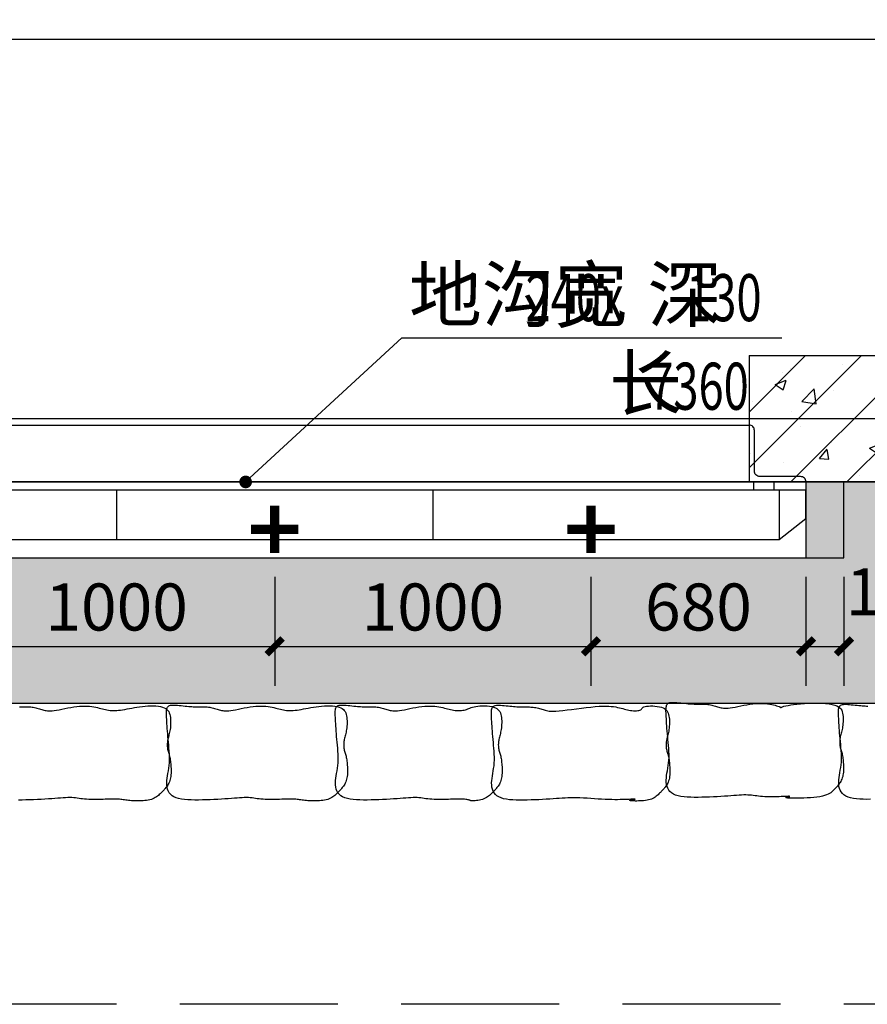
# Model space of a CAD drawing. Extents: x -425940 to 655905, y -75268 to 294065.
# Drawn here: x 528757 to 531437, y 111644 to 114757 of the extents above; entities that cross this region are included whole.
import ezdxf

# ---------------------------------------------------------------- set-up
doc = ezdxf.new("R2010")
doc.units = 0
doc.header["$LTSCALE"] = 1000
doc.header["$MEASUREMENT"] = 0
doc.linetypes.add('DASH', pattern=[0.35, 0.25, -0.1])
for name, color, linetype in [('215一般看线-土建看线-3', 3, 'Continuous'), ('AC-人防-战时封堵', 40, 'Continuous'), ('DIM_LEAD', 3, 'Continuous'), ('DOTE', 8, 'Continuous'), ('PUB_DIM', 3, 'Continuous'), ('PUB_HATCH', 8, 'Continuous'), ('PUB_TEXT', 7, 'Continuous'), ('SURFACE', 6, 'Continuous'), ('WALL', 2, 'Continuous'), ('人防战时设备', 9, 'Continuous'), ('人防门', 3, 'Continuous'), ('战时大样', 7, 'Continuous')]:
    doc.layers.add(name, color=color, linetype=linetype)
doc.styles.add('_TCH_DIM', font='SIMPLEX', dxfattribs={"bigfont": 'GBCBIG'})
doc.styles.add('_TCH_DIM_T3', font='SIMPLEX', dxfattribs={"width": 0.705882, "bigfont": 'GBCBIG'})
doc.dimstyles.new('_TCH_ARCH&&50', dxfattribs={"dimtxt": 148.75, "dimasz": 50, "dimexe": 125, "dimexo": 150, "dimgap": 50, "dimtad": 1, "dimdec": 0, "dimzin": 0, "dimdsep": 46, "dimtxsty": '_TCH_DIM_T3', "dimblk": 'ARCHTICK', "dimcen": 0.09, "dimclrt": 7, "dimazin": 2, "dimtfac": 1, "dimtdec": 0, "dimtix": 1, "dimtmove": 2, "dimatfit": 3, "dimfxl": 1, "dimtolj": 1, "dimtzin": 0, "dimarcsym": 0})

# ---------------------------------------------------------------- blocks, each defined once
blk = doc.blocks.new('dg')
at = {"layer": 'SURFACE', "const_width": 30, "flags": 128}
for points in [[(-6375441.8, -3531067.6), (-6375441.8, -3530917.6)], [(-6375516.8, -3530992.6), (-6375366.8, -3530992.6)]]:
    blk.add_lwpolyline(points, dxfattribs=at)
blk = doc.blocks.new('hshgfg')
at = {"layer": '人防门'}
for p, q in [((58578.5, -775482.9), (58578.5, -768122.9)), ((58578.5, -768122.9), (58818.5, -768122.9)), ((58818.5, -775482.9), (58818.5, -768122.9)), ((58398.5, -775302.9), (58398.5, -768302.9)), ((58398.5, -768302.9), (58578.5, -768302.9))]:
    blk.add_line(p, q, dxfattribs=at)
blk = doc.blocks.new('_ArchTick')
at = {"color": 0, "linetype": 'ByBlock', "const_width": 0.4}
blk.add_lwpolyline([(-0.5, -0.5), (0.5, 0.5)], dxfattribs=at)
blk = doc.blocks.new('*D1117')
at = {"layer": 'Defpoints', "color": 0, "transparency": 16777216}
for p in [(531243.3, 113145.6), (531363.3, 113145.6), (531363.3, 112775.7)]:
    blk.add_point(p, dxfattribs=at)
at = {"layer": 'PUB_DIM', "color": 0, "lineweight": -2, "transparency": 16777216}
for p, q in [((531243.3, 112995.6), (531243.3, 112650.7)), ((531363.3, 112995.6), (531363.3, 112650.7)), ((531243.3, 112775.7), (531363.3, 112775.7))]:
    blk.add_line(p, q, dxfattribs=at)
at = {"layer": 'PUB_DIM', "color": 0, "lineweight": -2, "transparency": 16777216, "xscale": 50, "yscale": 50, "zscale": 50, "rotation": 180}
blk.add_blockref('_ArchTick', (531243.3, 112775.7), dxfattribs=at)
at = {"layer": 'PUB_DIM', "color": 0, "lineweight": -2, "transparency": 16777216, "xscale": 50, "yscale": 50, "zscale": 50}
blk.add_blockref('_ArchTick', (531363.3, 112775.7), dxfattribs=at)
at = {"layer": 'PUB_DIM', "color": 7, "transparency": 16777216, "insert": (531538.3, 112948.2), "char_height": 148.75, "attachment_point": 5, "style": '_TCH_DIM_T3'}
blk.add_mtext('\\A1;120', dxfattribs=at)
blk = doc.blocks.new('*D1118')
at = {"layer": 'Defpoints', "color": 0, "transparency": 16777216}
for p in [(530563.3, 113145.6), (531243.3, 113145.6), (531243.3, 112775.7)]:
    blk.add_point(p, dxfattribs=at)
at = {"layer": 'PUB_DIM', "color": 0, "lineweight": -2, "transparency": 16777216}
for p, q in [((530563.3, 112995.6), (530563.3, 112650.7)), ((531243.3, 112995.6), (531243.3, 112650.7)), ((530563.3, 112775.7), (531243.3, 112775.7))]:
    blk.add_line(p, q, dxfattribs=at)
at = {"layer": 'PUB_DIM', "color": 0, "lineweight": -2, "transparency": 16777216, "xscale": 50, "yscale": 50, "zscale": 50, "rotation": 180}
blk.add_blockref('_ArchTick', (530563.3, 112775.7), dxfattribs=at)
at = {"layer": 'PUB_DIM', "color": 0, "lineweight": -2, "transparency": 16777216, "xscale": 50, "yscale": 50, "zscale": 50}
blk.add_blockref('_ArchTick', (531243.3, 112775.7), dxfattribs=at)
at = {"layer": 'PUB_DIM', "color": 7, "transparency": 16777216, "insert": (530903.3, 112900.1), "char_height": 148.75, "attachment_point": 5, "style": '_TCH_DIM_T3'}
blk.add_mtext('\\A1;680', dxfattribs=at)
blk = doc.blocks.new('*D1119')
at = {"layer": 'Defpoints', "color": 0, "transparency": 16777216}
for p in [(529563.3, 113145.6), (530563.3, 113145.6), (530563.3, 112775.7)]:
    blk.add_point(p, dxfattribs=at)
at = {"layer": 'PUB_DIM', "color": 0, "lineweight": -2, "transparency": 16777216}
for p, q in [((529563.3, 112995.6), (529563.3, 112650.7)), ((530563.3, 112995.6), (530563.3, 112650.7)), ((529563.3, 112775.7), (530563.3, 112775.7))]:
    blk.add_line(p, q, dxfattribs=at)
at = {"layer": 'PUB_DIM', "color": 0, "lineweight": -2, "transparency": 16777216, "xscale": 50, "yscale": 50, "zscale": 50, "rotation": 180}
blk.add_blockref('_ArchTick', (529563.3, 112775.7), dxfattribs=at)
at = {"layer": 'PUB_DIM', "color": 0, "lineweight": -2, "transparency": 16777216, "xscale": 50, "yscale": 50, "zscale": 50}
blk.add_blockref('_ArchTick', (530563.3, 112775.7), dxfattribs=at)
at = {"layer": 'PUB_DIM', "color": 7, "transparency": 16777216, "insert": (530063.3, 112900.1), "char_height": 148.75, "attachment_point": 5, "style": '_TCH_DIM_T3'}
blk.add_mtext('\\A1;1000', dxfattribs=at)
blk = doc.blocks.new('*D1120')
at = {"layer": 'Defpoints', "color": 0, "transparency": 16777216}
for p in [(528563.3, 113145.6), (529563.3, 113145.6), (529563.3, 112775.7)]:
    blk.add_point(p, dxfattribs=at)
at = {"layer": 'PUB_DIM', "color": 0, "lineweight": -2, "transparency": 16777216}
for p, q in [((528563.3, 112995.6), (528563.3, 112650.7)), ((529563.3, 112995.6), (529563.3, 112650.7)), ((528563.3, 112775.7), (529563.3, 112775.7))]:
    blk.add_line(p, q, dxfattribs=at)
at = {"layer": 'PUB_DIM', "color": 0, "lineweight": -2, "transparency": 16777216, "xscale": 50, "yscale": 50, "zscale": 50, "rotation": 180}
blk.add_blockref('_ArchTick', (528563.3, 112775.7), dxfattribs=at)
at = {"layer": 'PUB_DIM', "color": 0, "lineweight": -2, "transparency": 16777216, "xscale": 50, "yscale": 50, "zscale": 50}
blk.add_blockref('_ArchTick', (529563.3, 112775.7), dxfattribs=at)
at = {"layer": 'PUB_DIM', "color": 7, "transparency": 16777216, "insert": (529063.3, 112900.1), "char_height": 148.75, "attachment_point": 5, "style": '_TCH_DIM_T3'}
blk.add_mtext('\\A1;1000', dxfattribs=at)

msp = doc.modelspace()

# ---------------------------------------------------------------- hatches: boundary and pattern name
at = {"layer": 'PUB_HATCH'}
h = msp.add_hatch(dxfattribs=at)
h.set_pattern_fill('钢筋混凝土', color=256, scale=50, style=0)
h.set_pattern_definition([(45, (0, 0), (-88.388348, 88.388348), []), (50, (0, 0), (358.63009, -31.37607), [37.5, -412.5]), (355, (0, 0), (-69.37567, 376.09607), [30, -330]), (100.4514, (29.9, -2.6), (289.2547, 344.71977), [31.8701, -350.57106]), (46.1842, (0, 100), (533.62052, -82.7595), [56.25, -618.75]), (96.6356, (44.47, 93.1), (467.33135, 487.05894), [47.80514, -525.8565]), (351.1842, (0, 100), (467.331, 487.0593), [45, -495]), (21, (50, 75), (298.45353, -201.30945), [37.5, -412.5]), (326, (50, 75), (121.65767, 362.57502), [30, -330]), (71.4514, (74.87, 58.22), (420.11131, 161.26525), [31.8701, -350.57106]), (37.5, (0, 0), (6.079928, 166.446927), [0, -326, 0, -335, 0, -331.25]), (7.5, (0, 0), (131.53477, 197.205856), [0, -191, 0, -318.5, 0, -126.25]), (327.5, (-111.5, 0), (266.911218, -11.277436), [0, -125, 0, -390, 0, -517.5]), (317.5, (-161.5, 0), (291.59308, 50.05249), [0, -162.5, 0, -259, 0, -367.5])])
h.paths.add_polyline_path([(531063.3, 113295.6), (532063.3, 113295.6), (532363.3, 113695.6), (531063.3, 113695.6)])
at = {"layer": '人防战时设备'}
h = msp.add_hatch(dxfattribs=at)
h.set_pattern_fill('DOTS', color=256, scale=50, angle=-90, style=0)
h.set_pattern_definition([(270, (1297155.23, 203611.52), (79.375, -39.6875), [0, -79.375])])
h.paths.add_polyline_path([(523163.3, 113295.6), (523163.3, 112595.6), (532063.3, 112595.8), (532063.3, 113295.6), (531243.3, 113295.6), (531243.3, 113055.6), (523763.3, 113055.6), (523763.3, 113295.6)])

# ---------------------------------------------------------------- linework, layer by layer
at = {"layer": '215一般看线-土建看线-3'}
for p, q in [((531078.3, 113269.6), (531078.3, 113295.6)), ((531143.3, 113269.6), (531143.3, 113295.6))]:
    msp.add_line(p, q, dxfattribs=at)
at = {"layer": '215一般看线-土建看线-3', "linetype": 'Continuous'}
for p, q in [((529063.3, 113269.6), (529063.3, 113113.6)), ((530063.3, 113269.6), (530063.3, 113113.6)), ((531158.3, 113269.6), (531158.3, 113113.6))]:
    msp.add_line(p, q, dxfattribs=at)
at = {"layer": '215一般看线-土建看线-3'}
msp.add_lwpolyline([(531097.3, 113312.6, -0.414214), (531080.3, 113329.6), (531080.3, 113458.6, 0.414214), (531063.3, 113475.6), (531063.3, 113295.6), (531243.3, 113295.6, 0.414214), (531226.3, 113312.6)], format="xyb", close=True, dxfattribs=at)
at = {"layer": 'AC-人防-战时封堵'}
msp.add_lwpolyline([(531363.3, 113055.6), (531363.3, 113295.6), (523763.3, 113295.6), (523763.3, 113055.6)], close=True, dxfattribs=at)
at = {"layer": 'DIM_LEAD'}
for p, q in [((529471.3, 113295.6), (529965.4, 113751.4)), ((529965.4, 113751.4), (531167, 113751.4))]:
    msp.add_line(p, q, dxfattribs=at)
at = {"layer": 'DIM_LEAD', "const_width": 20}
msp.add_lwpolyline([(529464, 113288.9, 1), (529478.7, 113302.4, 1)], format="xyb", close=True, dxfattribs=at)
at = {"layer": 'DOTE', "linetype": 'Continuous'}
msp.add_line((522663.3, 114695.6), (532563.3, 114695.6), dxfattribs=at)
at = {"layer": 'DOTE'}
msp.add_line((532563.3, 113495.6), (522663.3, 113495.6), dxfattribs=at)
at = {"layer": 'WALL'}
for p, q in [((531063.3, 113695.6), (532363.3, 113695.6)), ((531063.3, 113695.6), (531063.3, 113295.6)), ((531063.3, 113295.6), (532063.3, 113295.6))]:
    msp.add_line(p, q, dxfattribs=at)
at = {"layer": 'WALL', "linetype": 'Continuous'}
msp.add_lwpolyline([(523883.3, 113179.6), (523968.3, 113113.6), (531158.3, 113113.6), (531243.3, 113179.6), (531243.3, 113269.6), (523883.3, 113269.6)], close=True, dxfattribs=at)
at = {"layer": '人防战时设备'}
for points in [[(532063.3, 112595.8), (532063.3, 113295.6), (523163.3, 113295.6), (523163.3, 112595.6)], [(529790.5, 112555.9), (529791.3, 112550.8), (529791.8, 112545.5), (529792.1, 112539.9), (529792.2, 112534.3), (529792, 112528.8), (529791.7, 112523.3), (529791.1, 112518), (529790.5, 112513), (529789.7, 112508.3), (529788.8, 112504), (529787.9, 112499.9), (529786.9, 112496), (529786, 112492.3), (529785, 112488.7), (529784.2, 112485.2), (529783.4, 112481.7), (529782.7, 112478.1), (529782.2, 112474.6), (529781.8, 112471.1), (529781.5, 112467.5), (529781.4, 112464), (529781.5, 112460.6), (529781.7, 112457.2), (529782.1, 112453.9), (529782.7, 112450.7), (529783.4, 112447.5), (529784.2, 112444.4), (529785.1, 112441.2), (529786.1, 112438), (529787, 112434.8), (529788, 112431.5), (529788.9, 112428.1), (529789.7, 112424.5), (529790.4, 112420.7), (529791, 112416.8), (529791.6, 112412.8), (529792, 112408.5), (529792.4, 112404.1), (529792.8, 112399.6), (529793.1, 112394.8), (529793.3, 112389.9), (529793.4, 112384.8), (529793.4, 112379.7), (529793.3, 112374.6), (529793, 112369.6), (529792.5, 112364.6), (529791.8, 112359.9), (529790.8, 112355.4), (529789.6, 112351.2), (529788.1, 112347.3), (529786.5, 112343.6), (529784.7, 112340.2), (529782.8, 112337.1), (529780.9, 112334.1), (529778.9, 112331.4), (529776.9, 112328.9), (529775, 112326.6), (529773.1, 112324.4), (529771.3, 112322.3), (529769.4, 112320.2), (529767.4, 112318.2), (529765.4, 112316.2), (529763.3, 112314), (529761.1, 112311.8), (529758.7, 112309.4), (529756.2, 112307), (529753.4, 112304.5), (529750.4, 112302), (529747.2, 112299.6), (529743.6, 112297.3), (529739.8, 112295.2), (529735.6, 112293.4), (529731.1, 112291.8), (529726.2, 112290.6), (529721.2, 112289.6), (529715.9, 112288.8), (529710.5, 112288.2), (529705, 112287.7), (529699.5, 112287.4), (529694, 112287.3), (529688.6, 112287.2), (529683.3, 112287.2), (529678.1, 112287.3), (529673, 112287.5), (529668.1, 112287.7), (529663.3, 112288), (529658.7, 112288.4), (529654.3, 112288.9), (529650, 112289.4), (529645.9, 112289.9), (529641.9, 112290.5), (529638, 112291.1), (529634.2, 112291.6), (529630.4, 112292.1), (529626.7, 112292.5), (529623, 112292.8), (529619.2, 112292.9), (529615.3, 112293), (529611.2, 112293), (529606.9, 112292.9), (529602.2, 112292.8), (529597.2, 112292.6), (529591.6, 112292.3), (529585.5, 112292.1), (529578.8, 112291.9), (529571.6, 112291.7), (529564.1, 112291.5), (529556.4, 112291.4), (529548.6, 112291.4), (529540.9, 112291.5), (529533.5, 112291.7), (529526.5, 112292.1), (529519.9, 112292.7), (529513.8, 112293.4), (529508.1, 112294.1), (529502.5, 112294.9), (529497, 112295.7), (529491.5, 112296.4), (529485.9, 112296.9), (529480, 112297.3), (529473.7, 112297.4), (529467.1, 112297.3), (529460, 112297), (529452.4, 112296.6), (529444.3, 112296.1), (529435.6, 112295.5), (529426.3, 112294.8), (529416.4, 112294), (529405.8, 112293.3), (529394.6, 112292.6), (529382.9, 112291.9), (529371, 112291.3), (529358.8, 112290.8), (529346.6, 112290.4), (529334.4, 112290), (529322.3, 112289.8), (529310.5, 112289.8), (529299.2, 112290), (529288.3, 112290.5), (529278, 112291.3), (529268.3, 112292.6), (529259.5, 112294.4), (529251.5, 112296.8), (529244.5, 112299.9), (529238.6, 112303.6), (529233.6, 112308), (529229.6, 112313), (529226.5, 112318.5), (529224.3, 112324.5), (529222.8, 112330.8), (529221.9, 112337.5), (529221.8, 112344.4), (529222.1, 112351.5), (529223, 112358.8), (529224.1, 112366.4), (529225.5, 112374.1), (529226.9, 112382), (529228.2, 112390.2), (529229.3, 112398.7), (529230.2, 112407.4), (529230.5, 112416.4), (529230.5, 112425.5), (529230.2, 112434.9), (529229.7, 112444.3), (529228.9, 112453.7), (529228.1, 112463.2), (529227.2, 112472.5), (529226.3, 112481.7), (529225.5, 112490.6), (529224.8, 112499.4), (529224.1, 112507.8), (529223.5, 112516), (529223, 112523.8), (529222.6, 112531.3), (529222.1, 112538.3), (529221.8, 112545), (529221.4, 112551.1), (529221.1, 112556.9), (529221, 112562.2), (529221, 112567), (529221.1, 112571.3), (529221.5, 112575.2), (529222.1, 112578.5), (529223.1, 112581.4), (529224.3, 112583.9), (529225.9, 112585.9), (529228, 112587.4), (529230.4, 112588.6), (529233.3, 112589.4), (529236.7, 112589.9), (529240.7, 112590.2), (529245.2, 112590.2), (529250.2, 112589.9), (529255.7, 112589.6), (529261.6, 112589), (529267.6, 112588.4), (529273.8, 112587.8), (529279.8, 112587.1), (529285.7, 112586.5), (529291.3, 112586), (529296.5, 112585.5), (529301.3, 112585.2), (529305.8, 112585), (529310, 112584.8), (529314.1, 112584.7), (529318, 112584.7), (529321.8, 112584.7), (529325.7, 112584.7), (529329.6, 112584.7), (529333.5, 112584.7), (529337.5, 112584.6), (529341.6, 112584.5), (529345.6, 112584.3), (529349.6, 112584), (529353.6, 112583.6), (529357.6, 112583.1), (529361.6, 112582.4), (529365.6, 112581.6), (529369.5, 112580.7), (529373.3, 112579.7), (529377.1, 112578.6), (529380.8, 112577.5), (529384.4, 112576.4), (529388, 112575.3), (529391.5, 112574.2), (529395, 112573.3), (529398.7, 112572.4), (529402.7, 112571.8), (529407.1, 112571.4), (529412, 112571.4), (529417.7, 112571.7), (529424.1, 112572.4), (529431.5, 112573.6), (529439.6, 112575.2), (529448.3, 112577), (529457.5, 112578.9), (529466.9, 112580.9), (529476.4, 112582.7), (529485.9, 112584.3), (529495.1, 112585.6), (529504, 112586.5), (529512.5, 112587), (529520.6, 112587.1), (529528.3, 112586.8), (529535.6, 112586.3), (529542.5, 112585.5), (529549.1, 112584.5), (529555.2, 112583.4), (529560.9, 112582.1), (529566.3, 112580.8), (529571.5, 112579.4), (529576.4, 112578.1), (529581.3, 112576.8), (529586, 112575.6), (529590.7, 112574.5), (529595.5, 112573.7), (529600.4, 112573.1), (529605.5, 112572.7), (529610.7, 112572.6), (529616.1, 112572.7), (529621.8, 112573), (529627.7, 112573.6), (529633.9, 112574.3), (529640.4, 112575.3), (529647.2, 112576.5), (529654.3, 112577.8), (529661.8, 112579.3), (529669.5, 112580.8), (529677.4, 112582.2), (529685.6, 112583.6), (529694.1, 112584.9), (529702.7, 112586), (529711.5, 112586.8), (529720.3, 112587.4), (529729, 112587.7), (529737.5, 112587.6), (529745.7, 112587.2), (529753.3, 112586.5), (529760.3, 112585.3), (529766.6, 112583.7), (529772, 112581.7), (529776.5, 112579.2), (529780.3, 112576.3), (529783.4, 112573), (529785.9, 112569.3), (529787.8, 112565.2), (529789.3, 112560.7)], [(530279.5, 112555.9), (530280.3, 112550.8), (530280.8, 112545.5), (530281.1, 112539.9), (530281.2, 112534.3), (530281, 112528.8), (530280.7, 112523.3), (530280.1, 112518), (530279.5, 112513), (530278.7, 112508.3), (530277.8, 112504), (530276.9, 112499.9), (530275.9, 112496), (530275, 112492.3), (530274, 112488.7), (530273.2, 112485.2), (530272.4, 112481.7), (530271.7, 112478.1), (530271.2, 112474.6), (530270.8, 112471.1), (530270.5, 112467.5), (530270.4, 112464), (530270.5, 112460.6), (530270.7, 112457.2), (530271.1, 112453.9), (530271.6, 112450.7), (530272.4, 112447.5), (530273.2, 112444.4), (530274.1, 112441.2), (530275.1, 112438), (530276, 112434.8), (530277, 112431.5), (530277.9, 112428.1), (530278.7, 112424.5), (530279.4, 112420.7), (530280, 112416.8), (530280.6, 112412.8), (530281, 112408.5), (530281.4, 112404.1), (530281.8, 112399.6), (530282.1, 112394.8), (530282.3, 112389.9), (530282.4, 112384.8), (530282.4, 112379.7), (530282.3, 112374.6), (530282, 112369.6), (530281.5, 112364.6), (530280.8, 112359.9), (530279.8, 112355.4), (530278.6, 112351.2), (530277.1, 112347.3), (530275.5, 112343.6), (530273.7, 112340.2), (530271.8, 112337.1), (530269.9, 112334.1), (530267.9, 112331.4), (530265.9, 112328.9), (530264, 112326.6), (530262.1, 112324.4), (530260.3, 112322.3), (530258.4, 112320.2), (530256.4, 112318.2), (530254.4, 112316.2), (530252.3, 112314), (530250.1, 112311.8), (530247.7, 112309.4), (530245.2, 112307), (530242.4, 112304.5), (530239.4, 112302), (530236.2, 112299.6), (530232.6, 112297.3), (530228.8, 112295.2), (530224.6, 112293.4), (530220.1, 112291.8), (530215.4, 112290.6), (530210.5, 112289.6), (530205.8, 112288.8), (530201.3, 112288.2), (530197.1, 112287.7), (530193.4, 112287.4), (530190.4, 112287.3), (530188.1, 112287.2), (530186.4, 112287.2), (530185.2, 112287.3), (530184.3, 112287.5), (530183.6, 112287.7), (530182.8, 112288), (530181.8, 112288.4), (530180.4, 112288.9), (530178.6, 112289.4), (530176.4, 112289.9), (530173.7, 112290.5), (530170.7, 112291.1), (530167.4, 112291.6), (530163.9, 112292.1), (530160.3, 112292.5), (530156.6, 112292.8), (530152.8, 112292.9), (530148.9, 112293), (530144.8, 112293), (530140.5, 112292.9), (530135.9, 112292.8), (530130.8, 112292.6), (530125.2, 112292.3), (530119.1, 112292.1), (530112.4, 112291.9), (530105.2, 112291.7), (530097.7, 112291.5), (530090, 112291.4), (530082.2, 112291.4), (530074.5, 112291.5), (530067.1, 112291.7), (530060.1, 112292.1), (530053.5, 112292.7), (530047.5, 112293.4), (530041.7, 112294.1), (530036.1, 112294.9), (530030.6, 112295.7), (530025.1, 112296.4), (530019.5, 112296.9), (530013.6, 112297.3), (530007.4, 112297.4), (530000.7, 112297.3), (529993.6, 112297), (529986, 112296.6), (529977.9, 112296.1), (529969.2, 112295.5), (529960, 112294.8), (529950, 112294), (529939.4, 112293.3), (529928.2, 112292.6), (529916.6, 112291.9), (529904.6, 112291.3), (529892.4, 112290.8), (529880.2, 112290.4), (529868, 112290), (529855.9, 112289.8), (529844.2, 112289.8), (529832.8, 112290), (529821.9, 112290.5), (529811.6, 112291.3), (529802, 112292.6), (529793.1, 112294.4), (529785.1, 112296.8), (529778.1, 112299.9), (529772.2, 112303.6), (529767.2, 112308), (529763.3, 112313), (529760.2, 112318.5), (529757.9, 112324.5), (529756.4, 112330.8), (529755.6, 112337.5), (529755.4, 112344.4), (529755.8, 112351.5), (529756.6, 112358.8), (529757.7, 112366.4), (529759.1, 112374.1), (529760.5, 112382), (529761.8, 112390.2), (529763, 112398.7), (529763.8, 112407.4), (529764.2, 112416.4), (529764.2, 112425.5), (529763.8, 112434.9), (529763.3, 112444.3), (529762.5, 112453.7), (529761.7, 112463.2), (529760.8, 112472.5), (529759.9, 112481.7), (529759.1, 112490.6), (529758.4, 112499.4), (529757.7, 112507.8), (529757.2, 112516), (529756.6, 112523.8), (529756.2, 112531.3), (529755.8, 112538.3), (529755.4, 112545), (529755, 112551.1), (529754.8, 112556.9), (529754.6, 112562.2), (529754.6, 112567), (529754.7, 112571.3), (529755.1, 112575.2), (529755.7, 112578.5), (529756.7, 112581.4), (529757.9, 112583.9), (529759.6, 112585.9), (529761.6, 112587.4), (529764, 112588.6), (529766.9, 112589.4), (529770.4, 112589.9), (529774.3, 112590.2), (529778.8, 112590.2), (529783.8, 112589.9), (529789.3, 112589.6), (529795.2, 112589), (529801.3, 112588.4), (529807.4, 112587.8), (529813.5, 112587.1), (529819.4, 112586.5), (529824.9, 112586), (529830.1, 112585.5), (529834.9, 112585.2), (529839.4, 112585), (529843.6, 112584.8), (529847.7, 112584.7), (529851.6, 112584.7), (529855.5, 112584.7), (529859.3, 112584.7), (529863.2, 112584.7), (529867.2, 112584.7), (529871.2, 112584.6), (529875.2, 112584.5), (529879.2, 112584.3), (529883.2, 112584), (529887.3, 112583.6), (529891.3, 112583.1), (529895.2, 112582.4), (529899.2, 112581.6), (529903.1, 112580.7), (529906.9, 112579.7), (529910.7, 112578.6), (529914.4, 112577.5), (529918.1, 112576.4), (529921.6, 112575.3), (529925.1, 112574.2), (529928.6, 112573.3), (529932.3, 112572.4), (529936.3, 112571.8), (529940.7, 112571.4), (529945.7, 112571.4), (529951.3, 112571.7), (529957.8, 112572.4), (529965.1, 112573.6), (529973.2, 112575.2), (529981.9, 112577), (529991.1, 112578.9), (530000.5, 112580.9), (530010, 112582.7), (530019.5, 112584.3), (530028.8, 112585.6), (530037.6, 112586.5), (530046.1, 112587), (530054.2, 112587.1), (530061.9, 112586.8), (530069.2, 112586.3), (530076.1, 112585.5), (530082.7, 112584.5), (530088.8, 112583.4), (530094.5, 112582.1), (530100, 112580.8), (530105.1, 112579.4), (530110.1, 112578.1), (530114.9, 112576.8), (530119.6, 112575.6), (530124.4, 112574.5), (530129.1, 112573.7), (530134, 112573.1), (530139, 112572.7), (530143.9, 112572.6), (530148.8, 112572.7), (530153.6, 112573), (530158.2, 112573.6), (530162.5, 112574.3), (530166.6, 112575.3), (530170.3, 112576.5), (530173.8, 112577.8), (530177.2, 112579.3), (530180.8, 112580.8), (530184.6, 112582.2), (530188.8, 112583.6), (530193.6, 112584.9), (530199.1, 112586), (530205.4, 112586.8), (530212.4, 112587.4), (530219.8, 112587.7), (530227.5, 112587.6), (530235.1, 112587.2), (530242.4, 112586.5), (530249.4, 112585.3), (530255.6, 112583.7), (530261, 112581.7), (530265.5, 112579.2), (530269.3, 112576.3), (530272.4, 112573), (530274.9, 112569.3), (530276.8, 112565.2), (530278.3, 112560.7)], [(530810, 112555.5), (530810.8, 112550.4), (530811.3, 112545), (530811.6, 112539.5), (530811.7, 112533.9), (530811.5, 112528.3), (530811.2, 112522.8), (530810.6, 112517.5), (530810, 112512.5), (530809.2, 112507.9), (530808.3, 112503.5), (530807.4, 112499.4), (530806.4, 112495.5), (530805.5, 112491.8), (530804.5, 112488.2), (530803.7, 112484.7), (530802.9, 112481.2), (530802.2, 112477.7), (530801.7, 112474.1), (530801.3, 112470.6), (530801, 112467.1), (530800.9, 112463.6), (530801, 112460.1), (530801.2, 112456.8), (530801.6, 112453.4), (530802.2, 112450.2), (530802.9, 112447), (530803.7, 112443.9), (530804.6, 112440.8), (530805.6, 112437.6), (530806.5, 112434.4), (530807.5, 112431), (530808.4, 112427.6), (530809.2, 112424), (530809.9, 112420.3), (530810.5, 112416.4), (530811.1, 112412.3), (530811.5, 112408.1), (530811.9, 112403.7), (530812.3, 112399.1), (530812.6, 112394.3), (530812.8, 112389.4), (530812.9, 112384.4), (530812.9, 112379.3), (530812.8, 112374.2), (530812.5, 112369.1), (530812, 112364.2), (530811.3, 112359.4), (530810.3, 112354.9), (530809.1, 112350.7), (530807.6, 112346.8), (530806, 112343.2), (530804.2, 112339.8), (530802.3, 112336.6), (530800.4, 112333.7), (530798.4, 112331), (530796.4, 112328.5), (530794.5, 112326.1), (530792.6, 112323.9), (530790.8, 112321.8), (530788.9, 112319.8), (530786.9, 112317.8), (530784.9, 112315.7), (530782.8, 112313.6), (530780.6, 112311.4), (530778.2, 112309), (530775.7, 112306.5), (530772.9, 112304), (530769.9, 112301.5), (530766.7, 112299.1), (530763.1, 112296.9), (530759.3, 112294.8), (530755.1, 112292.9), (530750.6, 112291.4), (530745.7, 112290.1), (530740.7, 112289.1), (530735.4, 112288.3), (530730, 112287.7), (530724.5, 112287.3), (530719, 112287), (530713.5, 112286.8), (530708.1, 112286.7), (530703, 112286.7), (530698.2, 112286.8), (530694.1, 112287), (530690.6, 112287.3), (530688, 112287.6), (530686.4, 112288), (530685.9, 112288.4), (530686.8, 112288.9), (530688.6, 112289.5), (530691.1, 112290), (530694, 112290.6), (530697, 112291.1), (530699.8, 112291.6), (530702, 112292), (530703.3, 112292.3), (530703.5, 112292.5), (530702.7, 112292.6), (530700.8, 112292.5), (530697.9, 112292.5), (530694.1, 112292.3), (530689.5, 112292.1), (530684.1, 112291.9), (530678, 112291.7), (530671.3, 112291.4), (530664, 112291.2), (530656, 112291), (530647.5, 112290.9), (530638.4, 112290.9), (530628.9, 112291), (530618.7, 112291.3), (530608.1, 112291.7), (530597.1, 112292.2), (530585.7, 112292.9), (530574.1, 112293.7), (530562.5, 112294.5), (530551, 112295.2), (530539.7, 112295.9), (530528.7, 112296.5), (530518.3, 112296.8), (530508.5, 112296.9), (530499.2, 112296.9), (530490.2, 112296.6), (530481.3, 112296.2), (530472.4, 112295.6), (530463.3, 112295), (530453.9, 112294.3), (530443.9, 112293.6), (530433.3, 112292.9), (530422.1, 112292.2), (530410.5, 112291.5), (530398.5, 112290.9), (530386.3, 112290.4), (530374.1, 112289.9), (530361.9, 112289.6), (530349.8, 112289.4), (530338, 112289.4), (530326.7, 112289.5), (530315.8, 112290), (530305.5, 112290.9), (530295.8, 112292.2), (530287, 112294), (530279, 112296.4), (530272, 112299.4), (530266.1, 112303.1), (530261.1, 112307.5), (530257.1, 112312.5), (530254, 112318.1), (530251.8, 112324), (530250.3, 112330.4), (530249.4, 112337), (530249.3, 112344), (530249.7, 112351.1), (530250.5, 112358.4), (530251.6, 112365.9), (530253, 112373.6), (530254.4, 112381.6), (530255.7, 112389.8), (530256.8, 112398.2), (530257.7, 112406.9), (530258, 112415.9), (530258.1, 112425.1), (530257.7, 112434.4), (530257.2, 112443.8), (530256.4, 112453.3), (530255.6, 112462.7), (530254.7, 112472), (530253.8, 112481.2), (530253, 112490.2), (530252.3, 112498.9), (530251.6, 112507.4), (530251, 112515.5), (530250.5, 112523.3), (530250.1, 112530.8), (530249.6, 112537.9), (530249.3, 112544.5), (530248.9, 112550.7), (530248.7, 112556.4), (530248.5, 112561.7), (530248.5, 112566.5), (530248.6, 112570.8), (530249, 112574.7), (530249.6, 112578.1), (530250.6, 112581), (530251.8, 112583.4), (530253.4, 112585.4), (530255.5, 112587), (530257.9, 112588.1), (530260.8, 112589), (530264.2, 112589.5), (530268.2, 112589.7), (530272.7, 112589.7), (530277.7, 112589.5), (530283.2, 112589.1), (530289.1, 112588.6), (530295.1, 112588), (530301.3, 112587.3), (530307.3, 112586.7), (530313.2, 112586.1), (530318.8, 112585.5), (530324, 112585.1), (530328.8, 112584.8), (530333.3, 112584.5), (530337.5, 112584.4), (530341.6, 112584.3), (530345.5, 112584.2), (530349.3, 112584.2), (530353.2, 112584.2), (530357.1, 112584.2), (530361.1, 112584.2), (530365, 112584.1), (530369.1, 112584), (530373.1, 112583.8), (530377.1, 112583.5), (530381.1, 112583.1), (530385.2, 112582.6), (530389.1, 112581.9), (530393.1, 112581.1), (530397, 112580.2), (530400.8, 112579.2), (530404.6, 112578.2), (530408.3, 112577.1), (530411.9, 112576), (530415.5, 112574.9), (530419, 112573.8), (530422.7, 112572.8), (530426.8, 112572), (530431.5, 112571.3), (530437.2, 112571), (530444.1, 112570.9), (530452.5, 112571.2), (530462.5, 112572), (530474.3, 112573.1), (530487.8, 112574.7), (530502.3, 112576.5), (530517.5, 112578.5), (530533, 112580.4), (530548.3, 112582.3), (530563.1, 112583.9), (530576.8, 112585.2), (530589.3, 112586.1), (530600.5, 112586.5), (530610.5, 112586.6), (530619.5, 112586.4), (530627.6, 112585.8), (530634.9, 112585.1), (530641.6, 112584.1), (530647.7, 112582.9), (530653.4, 112581.7), (530658.9, 112580.3), (530664, 112579), (530669, 112577.6), (530673.8, 112576.3), (530678.5, 112575.1), (530683.3, 112574.1), (530688, 112573.2), (530692.9, 112572.6), (530697.8, 112572.3), (530702.6, 112572.1), (530707.1, 112572.2), (530711.3, 112572.6), (530715.1, 112573.1), (530718.3, 112573.9), (530720.7, 112574.9), (530722.5, 112576), (530723.7, 112577.4), (530724.6, 112578.8), (530725.5, 112580.3), (530726.7, 112581.8), (530728.3, 112583.2), (530730.8, 112584.4), (530734.4, 112585.5), (530739.1, 112586.4), (530744.9, 112586.9), (530751.5, 112587.2), (530758.6, 112587.2), (530765.8, 112586.8), (530773, 112586), (530779.9, 112584.8), (530786.1, 112583.3), (530791.5, 112581.2), (530796, 112578.7), (530799.8, 112575.8), (530802.9, 112572.5), (530805.4, 112568.8), (530807.3, 112564.7), (530808.8, 112560.3)], [(531359.1, 112564.4), (531360, 112559.3), (531360.5, 112553.9), (531360.8, 112548.4), (531360.8, 112542.8), (531360.7, 112537.2), (531360.3, 112531.8), (531359.8, 112526.5), (531359.1, 112521.5), (531358.4, 112516.8), (531357.5, 112512.4), (531356.5, 112508.3), (531355.6, 112504.5), (531354.6, 112500.8), (531353.7, 112497.2), (531352.8, 112493.6), (531352, 112490.1), (531351.4, 112486.6), (531350.8, 112483.1), (531350.4, 112479.5), (531350.2, 112476), (531350.1, 112472.5), (531350.1, 112469.1), (531350.3, 112465.7), (531350.7, 112462.4), (531351.3, 112459.1), (531352, 112456), (531352.9, 112452.8), (531353.8, 112449.7), (531354.7, 112446.5), (531355.7, 112443.3), (531356.6, 112440), (531357.5, 112436.5), (531358.3, 112432.9), (531359, 112429.2), (531359.7, 112425.3), (531360.2, 112421.2), (531360.7, 112417), (531361.1, 112412.6), (531361.4, 112408), (531361.7, 112403.3), (531361.9, 112398.3), (531362, 112393.3), (531362, 112388.2), (531361.9, 112383.1), (531361.6, 112378), (531361.1, 112373.1), (531360.4, 112368.4), (531359.5, 112363.9), (531358.2, 112359.7), (531356.8, 112355.7), (531355.1, 112352.1), (531353.4, 112348.7), (531351.5, 112345.5), (531349.5, 112342.6), (531347.5, 112339.9), (531345.6, 112337.4), (531343.7, 112335.1), (531341.8, 112332.9), (531339.9, 112330.8), (531338, 112328.7), (531336.1, 112326.7), (531334.1, 112324.6), (531332, 112322.5), (531329.8, 112320.3), (531327.4, 112317.9), (531324.7, 112315.4), (531321.6, 112312.9), (531317.9, 112310.5), (531313.6, 112308.1), (531308.5, 112305.8), (531302.4, 112303.7), (531295.3, 112301.9), (531287, 112300.3), (531277.8, 112299), (531267.9, 112298), (531257.6, 112297.2), (531247.2, 112296.6), (531236.9, 112296.2), (531227, 112295.9), (531217.7, 112295.7), (531209.4, 112295.7), (531202, 112295.7), (531195.6, 112295.8), (531190.3, 112295.9), (531186, 112296.2), (531182.8, 112296.5), (531180.8, 112296.9), (531179.9, 112297.3), (531180.1, 112297.9), (531181.3, 112298.4), (531183.1, 112299), (531185.2, 112299.5), (531187.5, 112300.1), (531189.5, 112300.5), (531191.1, 112300.9), (531191.8, 112301.2), (531191.6, 112301.4), (531190.4, 112301.5), (531188.3, 112301.5), (531185.2, 112301.4), (531181.4, 112301.2), (531176.7, 112301), (531171.3, 112300.8), (531165.2, 112300.6), (531158.5, 112300.3), (531151.3, 112300.1), (531143.8, 112300), (531136, 112299.8), (531128.3, 112299.8), (531120.6, 112299.9), (531113.2, 112300.2), (531106.1, 112300.6), (531099.6, 112301.1), (531093.5, 112301.8), (531087.7, 112302.6), (531082.2, 112303.4), (531076.7, 112304.2), (531071.2, 112304.8), (531065.6, 112305.4), (531059.7, 112305.7), (531053.4, 112305.9), (531046.8, 112305.8), (531039.7, 112305.5), (531032.1, 112305.1), (531024, 112304.6), (531015.3, 112303.9), (531006, 112303.2), (530996.1, 112302.5), (530985.5, 112301.8), (530974.3, 112301.1), (530962.6, 112300.4), (530950.7, 112299.8), (530938.5, 112299.3), (530926.2, 112298.8), (530914, 112298.5), (530902, 112298.3), (530890.2, 112298.3), (530878.9, 112298.5), (530868, 112299), (530857.7, 112299.8), (530848, 112301.1), (530839.2, 112302.9), (530831.2, 112305.3), (530824.2, 112308.3), (530818.3, 112312.1), (530813.3, 112316.5), (530809.3, 112321.5), (530806.2, 112327), (530804, 112332.9), (530802.4, 112339.3), (530801.6, 112346), (530801.4, 112352.9), (530801.8, 112360), (530802.7, 112367.3), (530803.8, 112374.8), (530805.2, 112382.6), (530806.6, 112390.5), (530807.9, 112398.7), (530809, 112407.2), (530809.8, 112415.9), (530810.2, 112424.8), (530810.2, 112434), (530809.9, 112443.3), (530809.4, 112452.8), (530808.6, 112462.2), (530807.8, 112471.6), (530806.8, 112481), (530806, 112490.1), (530805.2, 112499.1), (530804.4, 112507.8), (530803.8, 112516.3), (530803.2, 112524.4), (530802.7, 112532.3), (530802.2, 112539.7), (530801.8, 112546.8), (530801.4, 112553.4), (530801.1, 112559.6), (530800.8, 112565.3), (530800.7, 112570.6), (530800.6, 112575.4), (530800.8, 112579.8), (530801.2, 112583.6), (530801.8, 112587), (530802.7, 112589.9), (530804, 112592.3), (530805.6, 112594.3), (530807.7, 112595.9), (530810.1, 112597.1), (530813, 112597.9), (530816.4, 112598.4), (530820.4, 112598.6), (530824.8, 112598.6), (530829.9, 112598.4), (530835.4, 112598), (530841.3, 112597.5), (530847.3, 112596.9), (530853.5, 112596.2), (530859.5, 112595.6), (530865.4, 112595), (530871, 112594.4), (530876.2, 112594), (530881, 112593.7), (530885.5, 112593.5), (530889.7, 112593.3), (530893.8, 112593.2), (530897.7, 112593.2), (530901.5, 112593.1), (530905.4, 112593.1), (530909.3, 112593.1), (530913.2, 112593.1), (530917.2, 112593.1), (530921.2, 112592.9), (530925.3, 112592.8), (530929.3, 112592.5), (530933.3, 112592.1), (530937.3, 112591.5), (530941.3, 112590.9), (530945.3, 112590), (530949.2, 112589.1), (530953, 112588.1), (530956.8, 112587.1), (530960.5, 112586), (530964.1, 112584.9), (530967.7, 112583.8), (530971.2, 112582.7), (530974.7, 112581.7), (530978.4, 112580.9), (530982.4, 112580.3), (530986.8, 112579.9), (530991.7, 112579.8), (530997.4, 112580.1), (531003.8, 112580.9), (531011.2, 112582.1), (531019.3, 112583.6), (531028, 112585.4), (531037.2, 112587.4), (531046.6, 112589.3), (531056.1, 112591.2), (531065.6, 112592.8), (531074.8, 112594.1), (531083.7, 112595), (531092.2, 112595.4), (531100.3, 112595.5), (531108, 112595.3), (531115.3, 112594.8), (531122.2, 112594), (531128.7, 112593), (531134.9, 112591.9), (531140.6, 112590.6), (531145.9, 112589.3), (531150.6, 112587.9), (531154.8, 112586.5), (531158.3, 112585.2), (531161.1, 112584), (531163.2, 112583), (531164.4, 112582.2), (531164.8, 112581.6), (531164.6, 112581.2), (531164, 112581.1), (531163.4, 112581.2), (531163, 112581.5), (531163.1, 112582), (531164, 112582.8), (531166, 112583.8), (531169.3, 112585), (531173.8, 112586.3), (531179.7, 112587.7), (531186.7, 112589.2), (531195, 112590.7), (531204.4, 112592.1), (531214.9, 112593.4), (531226.4, 112594.4), (531239, 112595.3), (531252.2, 112595.9), (531265.7, 112596.1), (531279.3, 112596.1), (531292.4, 112595.7), (531304.9, 112594.9), (531316.3, 112593.8), (531326.3, 112592.2), (531334.6, 112590.1), (531341.4, 112587.7), (531346.7, 112584.8), (531350.9, 112581.4), (531354.1, 112577.7), (531356.3, 112573.6), (531358, 112569.2)]]:
    msp.add_lwpolyline(points, close=True, dxfattribs=at)
for points in [[(528756.1, 112584.7), (528760, 112584.7), (528763.9, 112584.7), (528767.7, 112584.7), (528771.6, 112584.7), (528775.6, 112584.7), (528779.6, 112584.6), (528783.6, 112584.5), (528787.6, 112584.3), (528791.6, 112584), (528795.7, 112583.6), (528799.7, 112583.1), (528803.6, 112582.4), (528807.6, 112581.6), (528811.5, 112580.7), (528815.3, 112579.7), (528819.1, 112578.6), (528822.8, 112577.5), (528826.5, 112576.4), (528830, 112575.3), (528833.5, 112574.2), (528837, 112573.3), (528840.7, 112572.4), (528844.7, 112571.8), (528849.1, 112571.4), (528854.1, 112571.4), (528859.7, 112571.7), (528866.2, 112572.4), (528873.5, 112573.6), (528881.6, 112575.2), (528890.3, 112577), (528899.5, 112578.9), (528908.9, 112580.9), (528918.4, 112582.7), (528927.9, 112584.3), (528937.2, 112585.6), (528946.1, 112586.5), (528954.5, 112587), (528962.6, 112587.1), (528970.3, 112586.8), (528977.6, 112586.3), (528984.6, 112585.5), (528991.1, 112584.5), (528997.2, 112583.4), (529002.9, 112582.1), (529008.4, 112580.8), (529013.5, 112579.4), (529018.5, 112578.1), (529023.3, 112576.8), (529028, 112575.6), (529032.8, 112574.5), (529037.5, 112573.7), (529042.5, 112573.1), (529047.5, 112572.7), (529052.7, 112572.6), (529058.2, 112572.7), (529063.8, 112573), (529069.7, 112573.6), (529075.9, 112574.3), (529082.4, 112575.3), (529089.2, 112576.5), (529096.4, 112577.8), (529103.8, 112579.3), (529111.5, 112580.8), (529119.5, 112582.2), (529127.7, 112583.6), (529136.1, 112584.9), (529144.7, 112586), (529153.5, 112586.8), (529162.3, 112587.4), (529171.1, 112587.7), (529179.6, 112587.6), (529187.7, 112587.2), (529195.4, 112586.5), (529202.4, 112585.3), (529208.6, 112583.7), (529214, 112581.7), (529218.5, 112579.2), (529222.3, 112576.3), (529225.4, 112573), (529227.9, 112569.3), (529229.9, 112565.2), (529231.4, 112560.7), (529232.5, 112555.9), (529233.3, 112550.8), (529233.9, 112545.5), (529234.1, 112539.9), (529234.2, 112534.3), (529234, 112528.8), (529233.7, 112523.3), (529233.2, 112518), (529232.5, 112513), (529231.7, 112508.3), (529230.8, 112504), (529229.9, 112499.9), (529228.9, 112496), (529228, 112492.3), (529227.1, 112488.7), (529226.2, 112485.2), (529225.4, 112481.7), (529224.7, 112478.1), (529224.2, 112474.6), (529223.8, 112471.1), (529223.5, 112467.5), (529223.4, 112464), (529223.5, 112460.6), (529223.7, 112457.2), (529224.1, 112453.9), (529224.7, 112450.7), (529225.4, 112447.5), (529226.2, 112444.4), (529227.1, 112441.2), (529228.1, 112438), (529229.1, 112434.8), (529230, 112431.5), (529230.9, 112428.1), (529231.7, 112424.5), (529232.4, 112420.7), (529233, 112416.8), (529233.6, 112412.8), (529234.1, 112408.5), (529234.5, 112404.1), (529234.8, 112399.6), (529235.1, 112394.8), (529235.3, 112389.9), (529235.4, 112384.8), (529235.4, 112379.7), (529235.3, 112374.6), (529235, 112369.6), (529234.5, 112364.6), (529233.8, 112359.9), (529232.8, 112355.4), (529231.6, 112351.2), (529230.2, 112347.3), (529228.5, 112343.6), (529226.7, 112340.2), (529224.8, 112337.1), (529222.9, 112334.1), (529220.9, 112331.4), (529218.9, 112328.9), (529217, 112326.6), (529215.2, 112324.4), (529213.3, 112322.3), (529211.4, 112320.2), (529209.5, 112318.2), (529207.5, 112316.2), (529205.4, 112314), (529203.1, 112311.8), (529200.7, 112309.4), (529198.2, 112307), (529195.4, 112304.5), (529192.4, 112302), (529189.2, 112299.6), (529185.7, 112297.3), (529181.8, 112295.2), (529177.6, 112293.4), (529173.1, 112291.8), (529168.3, 112290.6), (529163.2, 112289.6), (529157.9, 112288.8), (529152.5, 112288.2), (529147, 112287.7), (529141.5, 112287.4), (529136, 112287.3), (529130.6, 112287.2), (529125.3, 112287.2), (529120.1, 112287.3), (529115.1, 112287.5), (529110.1, 112287.7), (529105.4, 112288), (529100.7, 112288.4), (529096.3, 112288.9), (529092, 112289.4), (529087.9, 112289.9), (529083.9, 112290.5), (529080, 112291.1), (529076.2, 112291.6), (529072.5, 112292.1), (529068.7, 112292.5), (529065, 112292.8), (529061.2, 112292.9), (529057.3, 112293), (529053.3, 112293), (529048.9, 112292.9), (529044.3, 112292.8), (529039.2, 112292.6), (529033.7, 112292.3), (529027.5, 112292.1), (529020.8, 112291.9), (529013.6, 112291.7), (529006.1, 112291.5), (528998.4, 112291.4), (528990.6, 112291.4), (528982.9, 112291.5), (528975.5, 112291.7), (528968.5, 112292.1), (528962, 112292.7), (528955.9, 112293.4), (528950.1, 112294.1), (528944.5, 112294.9), (528939, 112295.7), (528933.5, 112296.4), (528927.9, 112296.9), (528922, 112297.3), (528915.8, 112297.4), (528909.1, 112297.3), (528902, 112297), (528894.4, 112296.6), (528886.3, 112296.1), (528877.7, 112295.5), (528868.4, 112294.8), (528858.4, 112294), (528847.8, 112293.3), (528836.6, 112292.6), (528825, 112291.9), (528813, 112291.3), (528800.8, 112290.8), (528788.6, 112290.4), (528776.4, 112290), (528764.3, 112289.8), (528752.6, 112289.8)], [(531447.4, 112292.1), (531435.6, 112292), (531424.2, 112292.2), (531413.3, 112292.7), (531403, 112293.6), (531393.4, 112294.9), (531384.5, 112296.7), (531376.6, 112299), (531369.6, 112302.1), (531363.6, 112305.8), (531358.7, 112310.2), (531354.7, 112315.2), (531351.6, 112320.7), (531349.3, 112326.7), (531347.8, 112333.1), (531347, 112339.7), (531346.8, 112346.7), (531347.2, 112353.8), (531348, 112361.1), (531349.2, 112368.6), (531350.5, 112376.3), (531351.9, 112384.3), (531353.3, 112392.5), (531354.4, 112400.9), (531355.2, 112409.6), (531355.6, 112418.6), (531355.6, 112427.8), (531355.3, 112437.1), (531354.7, 112446.5), (531354, 112456), (531353.1, 112465.4), (531352.2, 112474.7), (531351.3, 112483.9), (531350.5, 112492.9), (531349.8, 112501.6), (531349.2, 112510.1), (531348.6, 112518.2), (531348.1, 112526), (531347.6, 112533.5), (531347.2, 112540.5), (531346.8, 112547.2), (531346.5, 112553.4), (531346.2, 112559.1), (531346, 112564.4), (531346, 112569.2), (531346.2, 112573.5), (531346.5, 112577.4), (531347.2, 112580.8), (531348.1, 112583.7), (531349.4, 112586.1), (531351, 112588.1), (531353, 112589.6), (531355.5, 112590.8), (531358.4, 112591.7), (531361.8, 112592.2), (531365.7, 112592.4), (531370.2, 112592.4), (531375.3, 112592.2), (531380.8, 112591.8), (531386.6, 112591.3), (531392.7, 112590.7), (531398.8, 112590), (531404.9, 112589.4), (531410.8, 112588.7), (531416.4, 112588.2), (531421.6, 112587.8), (531426.4, 112587.5), (531430.8, 112587.2), (531435.1, 112587.1), (531439.1, 112587)]]:
    msp.add_lwpolyline(points, dxfattribs=at)
at = {"layer": '战时大样', "linetype": 'DASH', "ltscale": 2}
msp.add_lwpolyline([(522663.3, 115195.6), (532563.3, 115195.6), (532563.3, 111643.9), (522663.3, 111643.9)], close=True, dxfattribs=at)

# ---------------------------------------------------------------- block references
at = {"rotation": 270}
msp.add_blockref('hshgfg', (1299366.2, 171874.1), dxfattribs=at)
at = {"layer": 'SURFACE', "rotation": 270}
for p in [(4060555.9, -6262296.2), (4061555.9, -6262296.2)]:
    msp.add_blockref('dg', p, dxfattribs=at)

# ---------------------------------------------------------------- texts
at = {"layer": 'PUB_TEXT', "style": '_TCH_DIM'}
for s, height, p in [('地沟宽', 168.79, (529988.1, 113803.9)), ('深', 168.8, (530741.7, 113803.9)), ('长', 168.8, (530621.7, 113523.9))]:
    msp.add_text(s, height=height, dxfattribs=at).set_placement(p)
at = {"layer": 'PUB_TEXT', "style": '_TCH_DIM', "width": 0.705882}
for s, p in [('240x', (530356.7, 113803.9)), ('130', (530864.5, 113803.9)), ('7360', (530744.5, 113523.9))]:
    msp.add_text(s, height=148.75, dxfattribs=at).set_placement(p)

# ---------------------------------------------------------------- dimensions: what is measured, and where the dimension line sits
at = {"layer": 'PUB_DIM'}
for p1, p2, picture, middle in [((528563.3, 113145.6), (529563.3, 113145.6), '*D1120', (529063.3, 112900.1)), ((529563.3, 113145.6), (530563.3, 113145.6), '*D1119', (530063.3, 112900.1)), ((530563.3, 113145.6), (531243.3, 113145.6), '*D1118', (530903.3, 112900.1))]:
    dim = msp.add_aligned_dim(p1=p1, p2=p2, distance=-369.9, dimstyle='_TCH_ARCH&&50', dxfattribs=at)
    dim.commit()
    dim.dimension.update_dxf_attribs({"geometry": picture, "text_midpoint": middle})
dim = msp.add_linear_dim(base=(531363.3, 112775.7), p1=(531243.3, 113145.6), p2=(531363.3, 113145.6), angle=0, dimstyle='_TCH_ARCH&&50', dxfattribs=at)
dim.commit()
dim.dimension.update_dxf_attribs({"geometry": '*D1117', "text_midpoint": (531538.3, 112948.2), "dimtype": 129})

doc.saveas('drawing.dxf')
